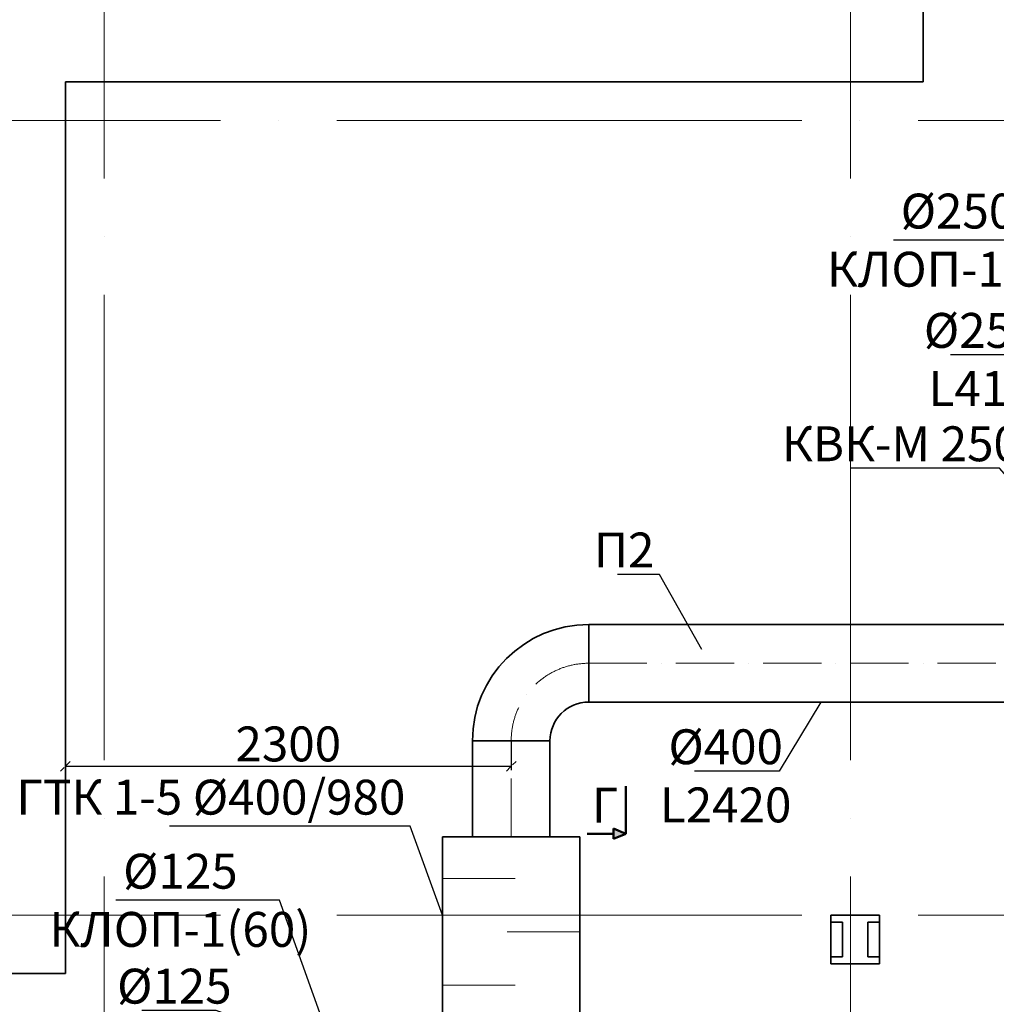
# Model space of a CAD drawing. Units: millimetres. Extents: x -5442172 to 4637491, y -10238338 to -3838811.
# Drawn here: x -1998215 to -1993176, y -4843499 to -4838420 of the extents above; entities that cross this region are included whole.
import ezdxf
from ezdxf import colors
from ezdxf.entities.mleader import LeaderData, LeaderLine
from ezdxf.math import Vec2, Vec3

# ---------------------------------------------------------------- set-up
doc = ezdxf.new("R2010")
doc.units = ezdxf.units.MM
doc.header["$LTSCALE"] = 0.05
doc.header["$PDMODE"] = 35
for name, pattern in [('ACAD_ISO04W100', [30, 24, -3, 0, -3]), ('ACAD_ISO10W100', [18, 12, -3, 0, -3]), ('CenterLine', [17.2, 13, -2, 0.2, -2]), ('MiddleRoom', [1100000.0, 100000, 1000000.0])]:
    doc.linetypes.add(name, pattern=pattern)
doc.layers.get('0').update_dxf_attribs({"true_color": 0x000000})
for name, color, linetype, lineweight in [('axes (оси)', 8, 'ACAD_ISO04W100', 5), ('DUCT-E1-CENTER', 7, 'Continuous', 18), ('DUCT-E1-COMPONENT--DETA', 7, 'Continuous', 18), ('DUCT-E1-COMPONENT--EDGE', 7, 'Continuous', 35), ('DUCT-E1-EDGE', 170, 'Continuous', 35)]:
    doc.layers.add(name, color=color, linetype=linetype, lineweight=lineweight)
doc.layers.add('DUCT-E1', color=7, linetype='Continuous')
doc.layers.add('DUCT-E1-COMPONENT-', color=7, linetype='Continuous')
doc.styles.add('ГОСТ ВАД ИНЖИНИРИНГ', font='simplex.shx', dxfattribs={"width": 0.6, "oblique": 15, "height": 180})
doc.dimstyles.new('ГОСТ ВАД ИНЖИНИРИНГ', dxfattribs={"dimtxt": 180, "dimasz": 50, "dimexe": 20, "dimexo": 1, "dimgap": 25, "dimtad": 1, "dimtoh": 1, "dimdec": 0, "dimzin": 0, "dimdsep": 46, "dimtxsty": 'ГОСТ ВАД ИНЖИНИРИНГ', "dimblk": 'OBLIQUE', "dimcen": 2, "dimadec": 0, "dimazin": 0, "dimtm": 1e-09, "dimtfac": 1, "dimtdec": 0, "dimtofl": 0, "dimtmove": 1, "dimatfit": 0, "dimldrblk": 'OBLIQUE', "dimfxl": 1, "dimtolj": 1, "dimtzin": 0, "dimarcsym": 0})

# ---------------------------------------------------------------- blocks, each defined once
blk = doc.blocks.new('_Oblique')
at = {"color": 0, "linetype": 'ByBlock', "lineweight": -2}
blk.add_line((-0.5, -0.5), (0.5, 0.5), dxfattribs=at)
blk = doc.blocks.new('*D1449')
at = {"layer": 'Defpoints', "color": 0, "linetype": 'ACAD_ISO10W100', "ltscale": 500, "transparency": 16777216}
for p in [(-1997979.3, -4841479.4), (-1995678.9, -4842139.9, 425), (-1995678.9, -4842271.1)]:
    blk.add_point(p, dxfattribs=at)
at = {"layer": 'DUCT-E1-CENTER', "color": 0, "linetype": 'ACAD_ISO10W100', "lineweight": -2, "ltscale": 500, "transparency": 16777216}
for p, q in [((-1997979.3, -4841480.4), (-1997979.3, -4842291.1)), ((-1995678.9, -4842140.9), (-1995678.9, -4842291.1))]:
    blk.add_line(p, q, dxfattribs=at)
at = {"layer": 'DUCT-E1-CENTER', "color": 0, "lineweight": -2, "ltscale": 500, "transparency": 16777216}
blk.add_line((-1997979.3, -4842271.1), (-1995678.9, -4842271.1), dxfattribs=at)
at = {"layer": 'DUCT-E1-CENTER', "color": 0, "linetype": 'ACAD_ISO10W100', "lineweight": -2, "ltscale": 500, "transparency": 16777216, "xscale": 50, "yscale": 50, "zscale": 50, "rotation": 180}
blk.add_blockref('_Oblique', (-1997979.3, -4842271.1), dxfattribs=at)
at = {"layer": 'DUCT-E1-CENTER', "color": 0, "linetype": 'ACAD_ISO10W100', "lineweight": -2, "ltscale": 500, "transparency": 16777216, "xscale": 50, "yscale": 50, "zscale": 50}
blk.add_blockref('_Oblique', (-1995678.9, -4842271.1), dxfattribs=at)
at = {"layer": 'DUCT-E1-CENTER', "color": 0, "linetype": 'ACAD_ISO10W100', "lineweight": 18, "ltscale": 500, "transparency": 16777216, "insert": (-1996829.1, -4842156.1), "char_height": 180, "attachment_point": 5, "style": 'ГОСТ ВАД ИНЖИНИРИНГ'}
blk.add_mtext('\\A1;2300', dxfattribs=at)
blk = doc.blocks.new('_None')

msp = doc.modelspace()

# ---------------------------------------------------------------- hatches: boundary and pattern name
at = {"layer": 'DUCT-E1-COMPONENT-', "ltscale": 2000}
h = msp.add_hatch(color=256, dxfattribs=at)
h.dxf.hatch_style = 1
h.paths.add_polyline_path([(-1995151.5, -4842645.8), (-1995086.8, -4842619), (-1995151.5, -4842592.2)])

# ---------------------------------------------------------------- linework, layer by layer
at = {"lineweight": 35, "ltscale": 2000}
for p, q in [((-1993553.7, -4837889.8), (-1993553.7, -4838739.8)), ((-1993553.7, -4838739.8), (-1997979.3, -4838739.8)), ((-1997979.3, -4843339.8), (-1997979.3, -4838739.8)), ((-1994029.3, -4843039.8), (-1993779.3, -4843039.8)), ((-1994029.3, -4843289.8), (-1994029.3, -4843039.8)), ((-1993779.3, -4843039.8), (-1993779.3, -4843289.8)), ((-1993969.3, -4843074.8), (-1994029.3, -4843074.8)), ((-1993969.3, -4843074.8), (-1993969.3, -4843254.8)), ((-1993839.3, -4843074.8), (-1993839.3, -4843254.8)), ((-1993839.3, -4843074.8), (-1993779.3, -4843074.8)), ((-1993969.3, -4843254.8), (-1994029.3, -4843254.8)), ((-1993779.3, -4843289.8), (-1994029.3, -4843289.8)), ((-1993839.3, -4843254.8), (-1993779.3, -4843254.8)), ((-1997979.3, -4843339.8), (-1998829.3, -4843339.8))]:
    msp.add_line(p, q, dxfattribs=at)
at = {"ltscale": 2000}
for p, q in [((-1997603.7, -4838739.8), (-1996103.7, -4838739.8)), ((-1993854.3, -4843289.8), (-1993954.3, -4843289.8))]:
    msp.add_line(p, q, dxfattribs=at)
at = {"layer": 'axes (оси)', "ltscale": 2000}
for p, q in [((-1997778.7, -4836839.8), (-1997778.7, -4858928.8)), ((-1993928.7, -4836839.8), (-1993928.7, -4858928.8)), ((-1973178.7, -4838939.8), (-2005183.3, -4838939.8)), ((-1973178.7, -4843039.8), (-2005183.3, -4843039.8))]:
    msp.add_line(p, q, dxfattribs=at)
at = {"layer": 'DUCT-E1', "color": 7, "linetype": 'CenterLine', "lineweight": 18, "extrusion": (0, 1, 0)}
msp.add_line((-1995278.9, -4841739.9, 425), (-1995278.8, -4841739.9, 425), dxfattribs=at)
at = {"layer": 'DUCT-E1', "linetype": 'MiddleRoom', "lineweight": 35}
msp.add_line((-1995278.9, -4841939.9, 425), (-1995279, -4841939.9, 425), dxfattribs=at)
at = {"layer": 'DUCT-E1-CENTER', "color": 7, "linetype": 'ACAD_ISO10W100', "lineweight": 18, "ltscale": 500, "extrusion": (0, 1, 0)}
msp.add_line((-1995278.8, -4841739.9, 425), (-1980303.3, -4841739.9, 550), dxfattribs=at)
at = {"layer": 'DUCT-E1-CENTER', "color": 7, "linetype": 'ACAD_ISO10W100', "lineweight": 18, "ltscale": 500, "extrusion": (1, -7.71653e-05, 0)}
msp.add_line((-1995679, -4842634.6, 425), (-1995678.9, -4842139.9, 425), dxfattribs=at)
at = {"layer": 'DUCT-E1-CENTER', "color": 7, "linetype": 'ACAD_ISO10W100', "lineweight": 18, "ltscale": 500}
msp.add_arc((-1995278.9, -4842139.9, 425), 400, 90, 179.9956, dxfattribs=at)
at = {"layer": 'DUCT-E1-COMPONENT-', "lineweight": 50, "ltscale": 2000}
for p, q in [((-1995086.8, -4842619), (-1995086.8, -4842374)), ((-1995151.5, -4842619), (-1995286.8, -4842619)), ((-1995086.8, -4842619), (-1995151.5, -4842592.2)), ((-1995151.5, -4842592.2), (-1995151.5, -4842645.8)), ((-1995086.8, -4842619), (-1995151.5, -4842645.8))]:
    msp.add_line(p, q, dxfattribs=at)
at = {"layer": 'DUCT-E1-COMPONENT--DETA', "color": 7, "linetype": 'Continuous', "lineweight": 18, "extrusion": (-7.71653e-05, -1, 0)}
for p, q in [((-1996034, -4842849.6, 425), (-1995659, -4842849.6, 425)), ((-1996034, -4843399.6, 425), (-1995659, -4843399.6, 425))]:
    msp.add_line(p, q, dxfattribs=at)
at = {"layer": 'DUCT-E1-COMPONENT--DETA', "color": 7, "linetype": 'Continuous', "lineweight": 18}
msp.add_line((-1995324, -4843124.6, 425), (-1995699, -4843124.6, 425), dxfattribs=at)
at = {"layer": 'DUCT-E1-COMPONENT--EDGE', "color": 6, "linetype": 'Continuous', "lineweight": 35}
for p, q in [((-1996034, -4842634.6, 425), (-1995324, -4842634.6, 425)), ((-1996034, -4842634.6, 425), (-1996034, -4843614.6, 425)), ((-1995324, -4842634.6, 425), (-1995324, -4843614.6, 425))]:
    msp.add_line(p, q, dxfattribs=at)
at = {"layer": 'DUCT-E1-EDGE', "linetype": 'MiddleRoom', "lineweight": 35, "extrusion": (0, 1, 0)}
for p, q in [((-1995278.9, -4841539.9, 425), (-1992884.3, -4841539.9, 425)), ((-1995278.9, -4841939.9, 425), (-1992884.3, -4841939.9, 425))]:
    msp.add_line(p, q, dxfattribs=at)
at = {"layer": 'DUCT-E1-EDGE', "linetype": 'MiddleRoom', "lineweight": 35, "extrusion": (1, -7.71653e-05, 0)}
for p, q in [((-1995879, -4842634.6, 425), (-1995878.9, -4842139.9, 425)), ((-1995479, -4842634.6, 425), (-1995478.9, -4842139.9, 425))]:
    msp.add_line(p, q, dxfattribs=at)
at = {"layer": 'DUCT-E1-EDGE', "linetype": 'MiddleRoom', "lineweight": 35}
for radius in [600, 200]:
    msp.add_arc((-1995278.9, -4842139.9, 425), radius, 90, 179.9956, dxfattribs=at)
at = {"layer": 'DUCT-E1-EDGE', "linetype": 'MiddleRoom', "lineweight": 35, "extrusion": (1, 0, 0)}
msp.add_arc((-4841739.9, 425, -1995278.9), 200, 0, 180, dxfattribs=at)
at = {"layer": 'DUCT-E1-EDGE', "linetype": 'MiddleRoom', "lineweight": 35, "extrusion": (-7.71653e-05, -1, 0)}
msp.add_arc((-1995305.3, 425, 4842293.9), 200, 0, 180, dxfattribs=at)

# ---------------------------------------------------------------- texts
at = {"layer": 'DUCT-E1-COMPONENT-', "lineweight": 50, "ltscale": 2000, "insert": (-1995263.1, -4842381.3), "char_height": 180, "attachment_point": 1, "style": 'ГОСТ ВАД ИНЖИНИРИНГ'}
msp.add_mtext_dynamic_manual_height_columns('Г', width=267.94, gutter_width=900, heights=[0], dxfattribs=at)

# ---------------------------------------------------------------- dimensions: what is measured, and where the dimension line sits
at = {"layer": 'DUCT-E1-CENTER', "color": 7, "linetype": 'ACAD_ISO10W100', "lineweight": 18, "ltscale": 500}
dim = msp.add_linear_dim(base=(-1995678.9, -4842271.1), p1=(-1997979.3, -4841479.4), p2=(-1995678.9, -4842139.9, 425), dimstyle='ГОСТ ВАД ИНЖИНИРИНГ', override={"dimtofl": 1, "dimfxl": 0.18, "dimarcsym": 1}, dxfattribs=at)
dim.commit()
dim.dimension.update_dxf_attribs({"geometry": '*D1449', "text_midpoint": (-1996829.1, -4842156.1)})

# ---------------------------------------------------------------- leaders
at = {"ltscale": 2000}
ml = msp.add_multileader_mtext('Standard', dxfattribs=at)
ml.set_content('%%C250\\P\\pxqc;КЛОП-1(60)', color=256, style='ГОСТ ВАД ИНЖИНИРИНГ')
ml.set_leader_properties()
ml.set_arrow_properties(name='NONE')
ml.build(insert=Vec2(0, 0))
ml.multileader.update_dxf_attribs({"text_left_attachment_type": 6, "text_right_attachment_type": 6, "dogleg_length": 0.36})
ctx = ml.context
ctx.base_point, ctx.char_height, ctx.landing_gap_size, ctx.plane_origin = Vec3(-1993885, -4839557.2), 180, 25, Vec3(-1990708.6, -4841809.9)
ctx.left_attachment, ctx.right_attachment, ctx.text_align_type = 6, 6, 1
notes = []
notes.append((ctx, [(0, (1, 1, 0), (-1992861.9, -4839557.2), (-1, 0), 0.36, [(0, [(-1992692.1, -4840720.6)], 0, [])])]))
ctx.mtext.insert, ctx.mtext.alignment, ctx.mtext.flow_direction = Vec3(-1993373.6, -4839317.2), 2, 5
ml = msp.add_multileader_mtext('Standard', dxfattribs=at)
ml.set_content('%%C250\\PL410', color=256, style='ГОСТ ВАД ИНЖИНИРИНГ')
ml.set_leader_properties()
ml.set_arrow_properties(name='NONE')
ml.build(insert=Vec2(0, 0))
ml.multileader.update_dxf_attribs({"text_left_attachment_type": 6, "text_right_attachment_type": 6, "dogleg_length": 0.36})
ctx = ml.context
ctx.base_point, ctx.char_height, ctx.landing_gap_size, ctx.plane_origin = Vec3(-1993478.6, -4840148.8, 175), 180, 25, Vec3(-1992709.3, -4840665, 175)
ctx.left_attachment, ctx.right_attachment, ctx.text_align_type = 6, 6, 1
notes.append((ctx, [(1, (1, 1, 0), (-1993029.2, -4840148.8, 175), (-1, 0), 0.36, [(0, [(-1992709.3, -4840790.6, 175)], 0, [])])]))
ctx.mtext.insert, ctx.mtext.alignment, ctx.mtext.flow_direction = Vec3(-1993254.1, -4839932.8, 175), 2, 5
ml = msp.add_multileader_mtext('Standard', dxfattribs=at)
ml.set_content('КВК-М 250', color=256, style='ГОСТ ВАД ИНЖИНИРИНГ')
ml.set_leader_properties()
ml.set_arrow_properties(name='NONE')
ml.build(insert=Vec2(0, 0))
ml.multileader.update_dxf_attribs({"text_left_attachment_type": 6, "text_right_attachment_type": 6, "dogleg_length": 0.36})
ctx = ml.context
ctx.base_point, ctx.char_height, ctx.landing_gap_size, ctx.plane_origin = Vec3(-1994175.3, -4840733.7, 850), 180, 25, Vec3(-1992750, -4841103.4, 850)
ctx.left_attachment, ctx.right_attachment, ctx.text_align_type = 6, 6, 1
notes.append((ctx, [(1, (1, 1, 0), (-1993160.1, -4840733.7, 850), (-1, 0), 0.36, [(0, [(-1992834.3, -4841103.4, 850)], 0, [])])]))
ctx.mtext.insert, ctx.mtext.alignment, ctx.mtext.flow_direction = Vec3(-1993667.9, -4840517.7, 850), 2, 5
ml = msp.add_multileader_mtext('Standard', dxfattribs=at)
ml.set_content('%%C400\\PL2420', color=256, style='ГОСТ ВАД ИНЖИНИРИНГ')
ml.set_leader_properties()
ml.set_arrow_properties(name='NONE')
ml.build(insert=Vec2(0, 0))
ml.multileader.update_dxf_attribs({"text_left_attachment_type": 6, "text_right_attachment_type": 6, "dogleg_length": 0.36})
ctx = ml.context
ctx.base_point, ctx.char_height, ctx.landing_gap_size, ctx.plane_origin = Vec3(-1994848.2, -4842296.6, 425), 180, 25, Vec3(-1994081.6, -4841939.9, 425)
ctx.left_attachment, ctx.right_attachment, ctx.text_align_type = 6, 6, 1
notes.append((ctx, [(0, (1, 1, 0), (-1994296, -4842296.6, 425), (-1, 0), 0.36, [(0, [(-1994081.6, -4841939.9, 425)], 0, [])])]))
ctx.mtext.insert, ctx.mtext.alignment, ctx.mtext.flow_direction = Vec3(-1994572.3, -4842080.6, 425), 2, 5
ml = msp.add_multileader_mtext('Standard', dxfattribs=at)
ml.set_content('ГТК 1-5 %%C400/980', color=256, style='ГОСТ ВАД ИНЖИНИРИНГ')
ml.set_leader_properties()
ml.set_arrow_properties(name='NONE')
ml.build(insert=Vec2(0, 0))
ml.multileader.update_dxf_attribs({"text_left_attachment_type": 6, "text_right_attachment_type": 6, "dogleg_length": 0.36})
ctx = ml.context
ctx.base_point, ctx.char_height, ctx.landing_gap_size, ctx.plane_origin = Vec3(-1997847.5, -4842580.6, 425), 180, 25, Vec3(-1996034, -4843039.8, 425)
ctx.left_attachment, ctx.right_attachment, ctx.text_align_type = 6, 6, 2
notes.append((ctx, [(0, (1, 1, 0), (-1996199.8, -4842580.6, 425), (-1, 0), 0.36, [(0, [(-1996034, -4843039.8, 425)], 0, [])])]))
ctx.mtext.insert, ctx.mtext.alignment, ctx.mtext.flow_direction = Vec3(-1996225.2, -4842340.6, 425), 3, 5
ml = msp.add_multileader_mtext('Standard', dxfattribs=at)
ml.set_content('%%C125\\P\\pxqc;КЛОП-1(60)', color=256, style='ГОСТ ВАД ИНЖИНИРИНГ')
ml.set_leader_properties()
ml.set_arrow_properties(name='NONE')
ml.build(insert=Vec2(0, 0))
ml.multileader.update_dxf_attribs({"text_left_attachment_type": 6, "text_right_attachment_type": 6, "dogleg_length": 0.36})
ctx = ml.context
ctx.base_point, ctx.char_height, ctx.landing_gap_size, ctx.plane_origin = Vec3(-1997897.3, -4842962.6), 180, 25, Vec3(-1994618.6, -4844809.9)
ctx.left_attachment, ctx.right_attachment, ctx.text_align_type = 6, 6, 1
notes.append((ctx, [(0, (1, 1, 0), (-1996874.2, -4842962.6), (-1, 0), 0.36, [(0, [(-1996602.1, -4843720.6)], 0, [])])]))
ctx.mtext.insert, ctx.mtext.alignment, ctx.mtext.flow_direction = Vec3(-1997385.9, -4842722.6), 2, 5
ml = msp.add_multileader_mtext('Standard', dxfattribs=at)
ml.set_content('%%C125\\PL80', color=256, style='ГОСТ ВАД ИНЖИНИРИНГ')
ml.set_leader_properties()
ml.set_arrow_properties(name='NONE')
ml.build(insert=Vec2(0, 0))
ml.multileader.update_dxf_attribs({"text_left_attachment_type": 6, "text_right_attachment_type": 6, "text_top_attachment_type": 10, "text_bottom_attachment_type": 10, "dogleg_length": 0.36})
ctx = ml.context
ctx.base_point, ctx.char_height, ctx.landing_gap_size, ctx.plane_origin = Vec3(-1997633.4, -4843531.6), 180, 25, Vec3(-1996722, -4843739.3)
ctx.left_attachment, ctx.right_attachment, ctx.text_align_type = 6, 6, 1
notes.append((ctx, [(0, (1, 1, 0), (-1997200.5, -4843531.6), (-1, 0), 0.36, [(0, [(-1996629.4, -4843739.3)], 0, [])])]))
ctx.mtext.insert, ctx.mtext.alignment, ctx.mtext.flow_direction = Vec3(-1997417.1, -4843315.6), 2, 5
at = {"layer": 'DUCT-E1-COMPONENT-', "ltscale": 2000}
ml = msp.add_multileader_mtext('Standard', dxfattribs=at)
ml.set_content('П2', color=256, style='ГОСТ ВАД ИНЖИНИРИНГ')
ml.set_leader_properties()
ml.set_arrow_properties(name='NONE')
ml.build(insert=Vec2(0, 0))
ml.multileader.update_dxf_attribs({"text_left_attachment_type": 6, "text_right_attachment_type": 6, "dogleg_length": 0.36})
ctx = ml.context
ctx.base_point, ctx.char_height, ctx.landing_gap_size, ctx.plane_origin = Vec3(-1995163.2, -4841281.7), 180, 25, Vec3(-1994741.4, -4841557.3)
ctx.left_attachment, ctx.right_attachment, ctx.text_align_type = 6, 6, 2
notes.append((ctx, [(0, (1, 1, 0), (-1994914.3, -4841281.7), (-1, 0), 0.36, [(0, [(-1994695.4, -4841668.4)], 0, [])])]))
ctx.mtext.insert, ctx.mtext.alignment, ctx.mtext.flow_direction = Vec3(-1994939.7, -4841065.7), 3, 5
for ctx, leaders in notes:
    for number, flags, end, landing, length, lines in leaders:
        leader = LeaderData()
        leader.index, (leader.has_last_leader_line, leader.has_dogleg_vector, leader.attachment_direction) = number, flags
        leader.last_leader_point, leader.dogleg_vector, leader.dogleg_length = Vec3(end), Vec3(landing), length
        for number, points, colour, breaks in lines:
            line = LeaderLine()
            line.index, line.vertices, line.color, line.breaks = number, Vec3.list(points), colors.encode_raw_color(colour), breaks
            leader.lines.append(line)
        ctx.leaders.append(leader)

doc.saveas('drawing.dxf')
